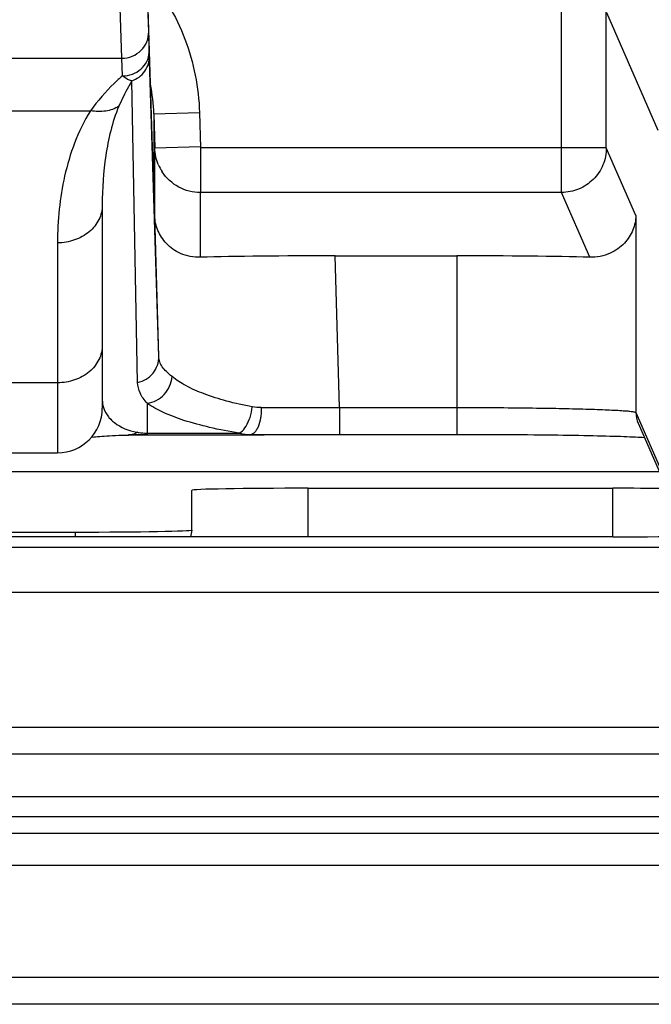
# Model space of a CAD drawing. Units: millimetres. Extents: x 0 to 297, y 15 to 195.
# Drawn here: x 84 to 85, y 102 to 103 of the extents above; entities that cross this region are included whole.
import ezdxf

# ---------------------------------------------------------------- set-up
doc = ezdxf.new("R2010")
doc.units = ezdxf.units.MM
doc.header["$MEASUREMENT"] = 0
doc.layers.add('00_COMPONENTS', color=7, linetype='Continuous', lineweight=0)

msp = doc.modelspace()

# ---------------------------------------------------------------- linework, layer by layer
at = {"layer": '00_COMPONENTS', "color": 18, "lineweight": 25, "true_color": 0x000000}
for p, q in [((84.4132, 102.9652), (84.4132, 104.1154)), ((84.4653, 103.0173), (84.4653, 104.1154)), ((83.9326, 103.1525), (83.9297, 103.2444)), ((83.9368, 103.0181), (83.9298, 103.2444)), ((83.9013, 103.1215), (83.8984, 103.2134)), ((84.5258, 103.0375), (84.4659, 103.1745)), ((83.9332, 103.1306), (83.9326, 103.1525)), ((83.9443, 102.7742), (83.9332, 103.1306)), ((83.9332, 103.1281), (83.9332, 103.1298)), ((83.6604, 103.1215), (83.9013, 103.1215)), ((83.9019, 103.1009), (83.9013, 103.1215)), ((83.9197, 102.7439), (83.9128, 103.095)), ((83.7262, 103.0603), (83.8649, 103.0603)), ((83.9385, 103.0566), (83.9917, 103.0581)), ((83.9385, 103.0566), (83.9396, 103.0168)), ((83.9385, 103.0566), (83.9385, 102.9696)), ((83.9917, 103.0581), (83.9928, 103.0173)), ((83.9374, 103.0017), (83.9368, 103.0186)), ((83.9385, 102.9692), (83.9368, 103.0186)), ((83.9928, 103.0183), (83.9396, 103.0168)), ((83.9396, 102.938), (83.9396, 103.0168)), ((84.4653, 103.0173), (83.9928, 103.0173)), ((84.4998, 102.9385), (84.4653, 103.0173)), ((83.9385, 102.9696), (83.9384, 102.9712)), ((83.9385, 102.9696), (83.9385, 102.9692)), ((84.4132, 102.9652), (83.9928, 102.9652)), ((83.9928, 102.8897), (83.9928, 102.9652)), ((84.4461, 102.8897), (84.4132, 102.9652)), ((83.8785, 102.9505), (83.8785, 102.7141)), ((83.9443, 102.7742), (83.9396, 102.938)), ((84.4998, 102.9385), (84.4998, 102.7089)), ((83.8264, 102.9065), (83.8264, 102.6619)), ((84.1497, 102.8914), (84.2911, 102.8914)), ((84.1548, 102.7148), (84.1497, 102.8914)), ((84.2911, 102.8914), (84.2911, 102.6835)), ((83.8264, 102.7435), (83.7662, 102.7435)), ((83.9307, 102.7198), (83.9307, 102.6829)), ((84.1548, 102.7148), (84.2911, 102.7148)), ((84.1548, 102.7148), (84.1548, 102.6835)), ((84.4998, 102.7089), (84.5392, 102.6186)), ((84.5024, 102.6964), (84.5418, 102.606)), ((83.9091, 102.6834), (83.9307, 102.6834)), ((83.9185, 102.6861), (83.9191, 102.686)), ((83.9285, 102.6829), (84.049, 102.6829)), ((83.9297, 102.685), (83.9304, 102.685)), ((83.9307, 102.685), (84.0379, 102.685)), ((84.0379, 102.685), (84.0392, 102.6845)), ((84.049, 102.6834), (84.1548, 102.6834)), ((84.049, 102.6829), (84.0506, 102.6829)), ((84.05, 102.6829), (84.0583, 102.683)), ((84.1548, 102.6835), (84.2911, 102.6835)), ((84.2911, 102.6835), (84.2998, 102.6835)), ((84.2911, 102.6834), (84.3435, 102.6834)), ((84.2998, 102.6835), (84.3086, 102.6835)), ((84.3086, 102.6835), (84.3173, 102.6835)), ((84.3173, 102.6835), (84.3258, 102.6835)), ((84.3258, 102.6835), (84.3342, 102.6834)), ((84.3342, 102.6834), (84.3424, 102.6834)), ((84.3424, 102.6834), (84.3504, 102.6833)), ((84.3504, 102.6833), (84.3583, 102.6833)), ((84.3583, 102.6833), (84.3661, 102.6832)), ((84.3661, 102.6832), (84.3736, 102.6832)), ((84.3736, 102.6832), (84.381, 102.6831)), ((84.381, 102.6831), (84.3882, 102.683)), ((84.3882, 102.683), (84.3952, 102.6829)), ((84.3952, 102.6829), (84.402, 102.6828)), ((84.402, 102.6828), (84.4087, 102.6828)), ((84.4087, 102.6828), (84.4151, 102.6827)), ((84.4151, 102.6827), (84.4214, 102.6826)), ((84.4214, 102.6826), (84.4275, 102.6825)), ((84.4275, 102.6825), (84.4334, 102.6824)), ((84.4334, 102.6824), (84.4391, 102.6822)), ((84.4391, 102.6822), (84.4446, 102.6821)), ((84.4446, 102.6821), (84.4499, 102.682)), ((84.4499, 102.682), (84.455, 102.6819)), ((84.455, 102.6819), (84.46, 102.6818)), ((84.46, 102.6818), (84.4647, 102.6817)), ((84.4647, 102.6817), (84.4693, 102.6815)), ((84.4693, 102.6815), (84.4737, 102.6814)), ((84.4737, 102.6814), (84.4779, 102.6813)), ((84.4779, 102.6813), (84.4819, 102.6812)), ((84.4819, 102.6812), (84.4857, 102.681)), ((84.4857, 102.681), (84.4893, 102.6809)), ((84.4893, 102.6809), (84.4928, 102.6808)), ((84.4928, 102.6808), (84.496, 102.6806)), ((84.496, 102.6806), (84.4991, 102.6805)), ((84.4991, 102.6805), (84.502, 102.6804)), ((84.502, 102.6804), (84.5047, 102.6803)), ((84.5047, 102.6803), (84.5072, 102.6801)), ((84.5072, 102.6801), (84.5095, 102.68)), ((84.5272, 102.6397), (83.0505, 102.6397)), ((83.9826, 102.5721), (83.9826, 102.6183)), ((84.1183, 102.6207), (84.4729, 102.6207)), ((84.1183, 102.5642), (84.1183, 102.6207)), ((84.4729, 102.5642), (84.4729, 102.6207)), ((84.4729, 102.5642), (80.7802, 102.5642)), ((81.4061, 102.5697), (83.847, 102.5697)), ((83.847, 102.5697), (83.847, 102.5642)), ((83.9826, 102.5721), (83.9813, 102.5642)), ((98.5103, 102.5516), (75.4498, 102.5516)), ((98.5084, 102.4995), (75.4498, 102.4995)), ((75.4775, 102.3426), (98.584, 102.3426)), ((75.4775, 102.3113), (98.5833, 102.3113)), ((30.2916, 102.2618), (98.4442, 102.2618)), ((30.2916, 102.2385), (98.4442, 102.2385)), ((98.4442, 102.2187), (30.2916, 102.2187)), ((98.4442, 102.1816), (30.2916, 102.1816)), ((103.745, 102.0511), (24.9908, 102.0511)), ((103.745, 102.0198), (24.9908, 102.0198))]:
    msp.add_line(p, q, dxfattribs=at)
for points in [[(83.9385, 102.9692), (83.9384, 102.9706), (83.9383, 102.973), (83.9382, 102.9764), (83.938, 102.9807), (83.9379, 102.9862), (83.9376, 102.9931), (83.9374, 103.0017)], [(83.8857, 102.704), (83.8863, 102.7032), (83.8884, 102.701)], [(83.866, 102.6802), (83.8664, 102.6803), (83.8686, 102.6805), (83.8708, 102.6807), (83.8731, 102.6809), (83.8756, 102.6811), (83.8782, 102.6813), (83.8809, 102.6815), (83.8838, 102.6817), (83.8869, 102.6818), (83.8903, 102.682), (83.8939, 102.6822), (83.8977, 102.6824), (83.9018, 102.6825), (83.906, 102.6826), (83.9093, 102.6827)], [(83.9091, 102.6827), (83.9123, 102.6828), (83.9145, 102.6828), (83.9168, 102.6828), (83.9191, 102.6829), (83.9214, 102.6829), (83.9238, 102.6829), (83.9261, 102.6829), (83.9285, 102.6829)], [(83.7658, 102.6619), (83.8264, 102.6619)]]:
    msp.add_lwpolyline(points, dxfattribs=at)
for points, knots in [([(83.9305, 103.219), (83.9492, 103.1967), (83.9643, 103.1711), (83.9747, 103.1437), (83.9851, 103.1164), (83.9908, 103.0872), (83.9917, 103.0581)], [0, 0, 0, 0, 1, 1, 1, 2, 2, 2, 2]), ([(83.9013, 103.1215), (83.9054, 103.1215), (83.9096, 103.1223), (83.9134, 103.1239), (83.9173, 103.1255), (83.9208, 103.1278), (83.9237, 103.1307), (83.9266, 103.1335), (83.9289, 103.137), (83.9304, 103.1407), (83.9319, 103.1444), (83.9327, 103.1485), (83.9326, 103.1525)], [0, 0, 0, 0, 1, 1, 1, 2, 2, 2, 3, 3, 3, 4, 4, 4, 4]), ([(83.9019, 103.1009), (83.9058, 103.1009), (83.9098, 103.1016), (83.9135, 103.103), (83.9171, 103.1043), (83.9205, 103.1063), (83.9234, 103.1088), (83.9262, 103.1113), (83.9286, 103.1142), (83.9303, 103.1176), (83.9319, 103.1208), (83.9329, 103.1245), (83.9332, 103.1281)], [0, 0, 0, 0, 1, 1, 1, 2, 2, 2, 3, 3, 3, 4, 4, 4, 4]), ([(83.9128, 103.095), (83.9188, 103.0971), (83.9243, 103.1012), (83.928, 103.1064), (83.9317, 103.1116), (83.9336, 103.118), (83.9334, 103.1242)], [0, 0, 0, 0, 1, 1, 1, 2, 2, 2, 2]), ([(83.9019, 103.1009), (83.8986, 103.0981), (83.8954, 103.0951), (83.8922, 103.0921), (83.8822, 103.0824), (83.873, 103.0717), (83.8649, 103.0603)], [0, 0, 0, 0, 1, 1, 1, 2, 2, 2, 2]), ([(83.9128, 103.095), (83.9119, 103.0953), (83.9111, 103.0956), (83.9102, 103.0959), (83.9072, 103.0971), (83.9044, 103.0989), (83.9019, 103.1009)], [0, 0, 0, 0, 1, 1, 1, 2, 2, 2, 2]), ([(83.9128, 103.095), (83.9115, 103.0928), (83.9102, 103.0905), (83.9089, 103.0881), (83.9049, 103.0808), (83.9011, 103.0732), (83.8978, 103.0655)], [0, 0, 0, 0, 1, 1, 1, 2, 2, 2, 2]), ([(83.8978, 103.0655), (83.8932, 103.0626), (83.8879, 103.0608), (83.8825, 103.06), (83.8767, 103.059), (83.8707, 103.0593), (83.8649, 103.0603)], [0, 0, 0, 0, 1, 1, 1, 2, 2, 2, 2]), ([(83.8978, 103.0655), (83.8938, 103.0562), (83.8908, 103.0466), (83.8883, 103.0369), (83.8859, 103.0274), (83.8841, 103.0178), (83.8826, 103.0082), (83.8798, 102.9891), (83.8785, 102.9698), (83.8785, 102.9505)], [0, 0, 0, 0, 1, 1, 1, 2, 2, 2, 3, 3, 3, 3]), ([(83.8649, 103.0603), (83.8573, 103.0486), (83.8512, 103.0358), (83.8462, 103.0227), (83.8414, 103.0102), (83.8377, 102.9973), (83.8347, 102.9843), (83.829, 102.9588), (83.8264, 102.9326), (83.8264, 102.9065)], [0, 0, 0, 0, 1, 1, 1, 2, 2, 2, 3, 3, 3, 3]), ([(83.9928, 103.0173), (83.9929, 103.0107), (83.9929, 103.0042), (83.9929, 102.9976), (83.9929, 102.9947), (83.9929, 102.9917), (83.9928, 102.9887), (83.9928, 102.9861), (83.9928, 102.9835), (83.9928, 102.9809), (83.9928, 102.9787), (83.9928, 102.9765), (83.9928, 102.9744), (83.9928, 102.9727), (83.9928, 102.9711), (83.9928, 102.9695), (83.9928, 102.9684), (83.9928, 102.9674), (83.9928, 102.9664), (83.9928, 102.966), (83.9927, 102.9655), (83.9928, 102.9652)], [0, 0, 0, 0, 1, 1, 1, 2, 2, 2, 3, 3, 3, 4, 4, 4, 5, 5, 5, 6, 6, 6, 7, 7, 7, 7]), ([(84.4653, 103.0173), (84.4653, 103.0105), (84.464, 103.0037), (84.4614, 102.9973), (84.4588, 102.991), (84.4549, 102.9852), (84.4501, 102.9804), (84.4452, 102.9756), (84.4395, 102.9717), (84.4331, 102.9691), (84.4268, 102.9665), (84.42, 102.9652), (84.4132, 102.9652)], [0, 0, 0, 0, 1, 1, 1, 2, 2, 2, 3, 3, 3, 4, 4, 4, 4]), ([(83.9928, 102.9651), (83.9841, 102.9651), (83.9753, 102.9673), (83.9675, 102.9715), (83.9598, 102.9757), (83.9531, 102.9819), (83.9483, 102.9892)], [0, 0, 0, 0, 1, 1, 1, 2, 2, 2, 2]), ([(83.8785, 102.9505), (83.8785, 102.9448), (83.8771, 102.9389), (83.8746, 102.9337), (83.8719, 102.9282), (83.8679, 102.9234), (83.8633, 102.9194), (83.8583, 102.9152), (83.8525, 102.912), (83.8463, 102.9099), (83.8399, 102.9076), (83.8331, 102.9065), (83.8264, 102.9065)], [0, 0, 0, 0, 1, 1, 1, 2, 2, 2, 3, 3, 3, 4, 4, 4, 4]), ([(83.9928, 102.8897), (83.9849, 102.8894), (83.9769, 102.891), (83.9696, 102.8942), (83.9634, 102.8969), (83.9578, 102.9009), (83.9532, 102.9058), (83.949, 102.9102), (83.9456, 102.9154), (83.9433, 102.921), (83.941, 102.9264), (83.9398, 102.9322), (83.9396, 102.938)], [0, 0, 0, 0, 1, 1, 1, 2, 2, 2, 3, 3, 3, 4, 4, 4, 4]), ([(84.4998, 102.9385), (84.4996, 102.9327), (84.4984, 102.9269), (84.4962, 102.9216), (84.4939, 102.9159), (84.4905, 102.9106), (84.4863, 102.9062), (84.4816, 102.9012), (84.476, 102.8972), (84.4697, 102.8944), (84.4623, 102.8911), (84.4541, 102.8895), (84.4461, 102.8897)], [0, 0, 0, 0, 1, 1, 1, 2, 2, 2, 3, 3, 3, 4, 4, 4, 4]), ([(83.8785, 102.7875), (83.8785, 102.7817), (83.8771, 102.7758), (83.8746, 102.7706), (83.8719, 102.7651), (83.8679, 102.7603), (83.8633, 102.7563), (83.8583, 102.7521), (83.8525, 102.749), (83.8463, 102.7468), (83.8399, 102.7446), (83.8331, 102.7435), (83.8264, 102.7435)], [0, 0, 0, 0, 1, 1, 1, 2, 2, 2, 3, 3, 3, 4, 4, 4, 4]), ([(83.9197, 102.7439), (83.9232, 102.7447), (83.9266, 102.746), (83.9297, 102.7479), (83.9327, 102.7497), (83.9354, 102.7521), (83.9377, 102.7548), (83.9399, 102.7575), (83.9416, 102.7607), (83.9428, 102.764), (83.9439, 102.7673), (83.9444, 102.7708), (83.9443, 102.7742)], [0, 0, 0, 0, 1, 1, 1, 2, 2, 2, 3, 3, 3, 4, 4, 4, 4]), ([(83.9598, 102.7507), (83.9575, 102.7525), (83.9553, 102.7545), (83.9532, 102.7565), (83.9514, 102.7583), (83.9498, 102.7601), (83.9484, 102.7622), (83.9472, 102.764), (83.9462, 102.766), (83.9455, 102.768), (83.9448, 102.77), (83.9444, 102.7721), (83.9443, 102.7742)], [0, 0, 0, 0, 1, 1, 1, 2, 2, 2, 3, 3, 3, 4, 4, 4, 4]), ([(83.9307, 102.7198), (83.9381, 102.7206), (83.9453, 102.7244), (83.9505, 102.7299), (83.9559, 102.7356), (83.9592, 102.7431), (83.9598, 102.7507)], [0, 0, 0, 0, 1, 1, 1, 2, 2, 2, 2]), ([(84.0532, 102.7155), (84.043, 102.7174), (84.033, 102.7196), (84.0231, 102.7223), (84.0143, 102.7247), (84.0056, 102.7274), (83.9971, 102.7306), (83.9898, 102.7334), (83.9827, 102.7365), (83.9758, 102.7402), (83.9702, 102.7432), (83.9647, 102.7466), (83.9598, 102.7507)], [0, 0, 0, 0, 1, 1, 1, 2, 2, 2, 3, 3, 3, 4, 4, 4, 4]), ([(83.9307, 102.7198), (83.9275, 102.7234), (83.9245, 102.7273), (83.9225, 102.7317), (83.9208, 102.7355), (83.9198, 102.7398), (83.9197, 102.7439)], [0, 0, 0, 0, 1, 1, 1, 2, 2, 2, 2]), ([(83.8785, 102.7235), (83.8785, 102.7202), (83.8791, 102.7169), (83.8802, 102.7137), (83.8815, 102.7102), (83.8834, 102.7069), (83.8857, 102.704)], [0, 0, 0, 0, 1, 1, 1, 2, 2, 2, 2]), ([(84.0379, 102.685), (84.0264, 102.6868), (84.0149, 102.689), (84.0034, 102.6916), (83.9934, 102.694), (83.9834, 102.6966), (83.9736, 102.6998), (83.9653, 102.7025), (83.9571, 102.7056), (83.9492, 102.7093), (83.9427, 102.7123), (83.9365, 102.7157), (83.9307, 102.7198)], [0, 0, 0, 0, 1, 1, 1, 2, 2, 2, 3, 3, 3, 4, 4, 4, 4]), ([(84.0459, 102.693), (84.0479, 102.6962), (84.0494, 102.6997), (84.0505, 102.7033), (84.0518, 102.7073), (84.0527, 102.7113), (84.0532, 102.7155)], [0, 0, 0, 0, 1, 1, 1, 2, 2, 2, 2]), ([(84.0636, 102.7146), (84.0636, 102.7126), (84.0636, 102.7105), (84.0635, 102.7085), (84.0634, 102.7065), (84.0631, 102.7045), (84.0628, 102.7026), (84.0622, 102.699), (84.0614, 102.6955), (84.06, 102.6923), (84.0594, 102.6909), (84.0587, 102.6896), (84.0578, 102.6883), (84.0572, 102.6873), (84.0564, 102.6863), (84.0555, 102.6854), (84.0547, 102.6847), (84.0538, 102.684), (84.0529, 102.6836), (84.0521, 102.6832), (84.0513, 102.6829), (84.0505, 102.6829)], [0, 0, 0, 0, 1, 1, 1, 2, 2, 2, 3, 3, 3, 4, 4, 4, 5, 5, 5, 6, 6, 6, 7, 7, 7, 7]), ([(84.0636, 102.7146), (84.0709, 102.7147), (84.0781, 102.7147), (84.0854, 102.7148), (84.1085, 102.7149), (84.1316, 102.7149), (84.1548, 102.7148)], [0, 0, 0, 0, 1, 1, 1, 2, 2, 2, 2]), ([(84.2911, 102.7148), (84.3046, 102.7148), (84.3181, 102.7148), (84.3316, 102.7147), (84.3445, 102.7146), (84.3575, 102.7145), (84.3705, 102.7144), (84.3824, 102.7142), (84.3944, 102.714), (84.4064, 102.7138), (84.4169, 102.7136), (84.4274, 102.7134), (84.4379, 102.7131), (84.4425, 102.713), (84.447, 102.7128), (84.4516, 102.7127), (84.4557, 102.7125), (84.4598, 102.7124), (84.4638, 102.7122), (84.4674, 102.7121), (84.4709, 102.7119), (84.4744, 102.7117), (84.4774, 102.7116), (84.4803, 102.7114), (84.4832, 102.7112), (84.4856, 102.711), (84.4879, 102.7109), (84.4903, 102.7107), (84.492, 102.7105), (84.4937, 102.7103), (84.4954, 102.7101), (84.496, 102.71), (84.4966, 102.7099), (84.4972, 102.7098), (84.4977, 102.7097), (84.4981, 102.7096), (84.4985, 102.7095), (84.4988, 102.7094), (84.4991, 102.7094), (84.4994, 102.7092), (84.4995, 102.7092), (84.4997, 102.7091), (84.4998, 102.7089)], [0, 0, 0, 0, 1, 1, 1, 2, 2, 2, 3, 3, 3, 4, 4, 4, 5, 5, 5, 6, 6, 6, 7, 7, 7, 8, 8, 8, 9, 9, 9, 10, 10, 10, 11, 11, 11, 12, 12, 12, 13, 13, 13, 14, 14, 14, 14]), ([(83.8884, 102.701), (83.8897, 102.6996), (83.8912, 102.6983), (83.8927, 102.6972), (83.9001, 102.6914), (83.9093, 102.6877), (83.9185, 102.6861)], [0, 0, 0, 0, 1, 1, 1, 2, 2, 2, 2]), ([(84.0379, 102.685), (84.0387, 102.6853), (84.0394, 102.6857), (84.04, 102.6862), (84.0424, 102.688), (84.0443, 102.6905), (84.0459, 102.693)], [0, 0, 0, 0, 1, 1, 1, 2, 2, 2, 2]), ([(83.9194, 102.6859), (83.9186, 102.6854), (83.9178, 102.685), (83.9169, 102.6846), (83.9146, 102.6835), (83.912, 102.6828), (83.9094, 102.6827)], [0, 0, 0, 0, 1, 1, 1, 2, 2, 2, 2]), ([(83.9194, 102.6859), (83.9201, 102.6858), (83.9207, 102.6857), (83.9214, 102.6856), (83.9242, 102.6852), (83.927, 102.685), (83.9297, 102.685)], [0, 0, 0, 0, 1, 1, 1, 2, 2, 2, 2]), ([(84.049, 102.6829), (84.0482, 102.6829), (84.0474, 102.6829), (84.0466, 102.683), (84.0444, 102.6832), (84.0421, 102.6836), (84.0399, 102.6843)], [0, 0, 0, 0, 1, 1, 1, 2, 2, 2, 2]), ([(84.0583, 102.683), (84.066, 102.6831), (84.0738, 102.6832), (84.0815, 102.6832), (84.1059, 102.6834), (84.1303, 102.6835), (84.1548, 102.6835)], [0, 0, 0, 0, 1, 1, 1, 2, 2, 2, 2])]:
    msp.add_open_spline(points, degree=3, knots=knots, dxfattribs=at)
for points in [[(83.9385, 103.0566), (83.9382, 103.0682), (83.9369, 103.0798), (83.9346, 103.0911)], [(83.9437, 102.9978), (83.9412, 103.0038), (83.9398, 103.0103), (83.9396, 103.0168)], [(83.9437, 102.9978), (83.945, 102.9948), (83.9465, 102.9919), (83.9483, 102.9892)], [(83.9384, 102.972), (83.9383, 102.9744), (83.9382, 102.9768), (83.938, 102.9791)], [(84.1497, 102.8914), (84.0896, 102.8914), (84.0324, 102.8908), (83.9928, 102.8897)], [(84.4461, 102.8897), (84.4066, 102.8908), (84.3502, 102.8914), (84.2911, 102.8914)], [(83.8264, 102.6619), (83.8552, 102.6619), (83.8785, 102.6853), (83.8785, 102.7141)], [(84.0636, 102.7146), (84.0601, 102.7146), (84.0566, 102.7148), (84.0532, 102.7155)], [(84.4998, 102.7089), (84.4998, 102.7047), (84.5007, 102.7003), (84.5024, 102.6964)], [(84.1183, 102.6207), (84.0434, 102.6207), (83.9826, 102.6197), (83.9826, 102.6183)], [(84.5356, 102.6204), (84.5162, 102.6206), (84.4947, 102.6207), (84.4729, 102.6207)], [(83.847, 102.5697), (83.9219, 102.5697), (83.9826, 102.5708), (83.9826, 102.5721)], [(84.4729, 102.5642), (84.5478, 102.5642), (84.6085, 102.5653), (84.6085, 102.5666)]]:
    msp.add_open_spline(points, degree=3, dxfattribs=at)

doc.saveas('drawing.dxf')
